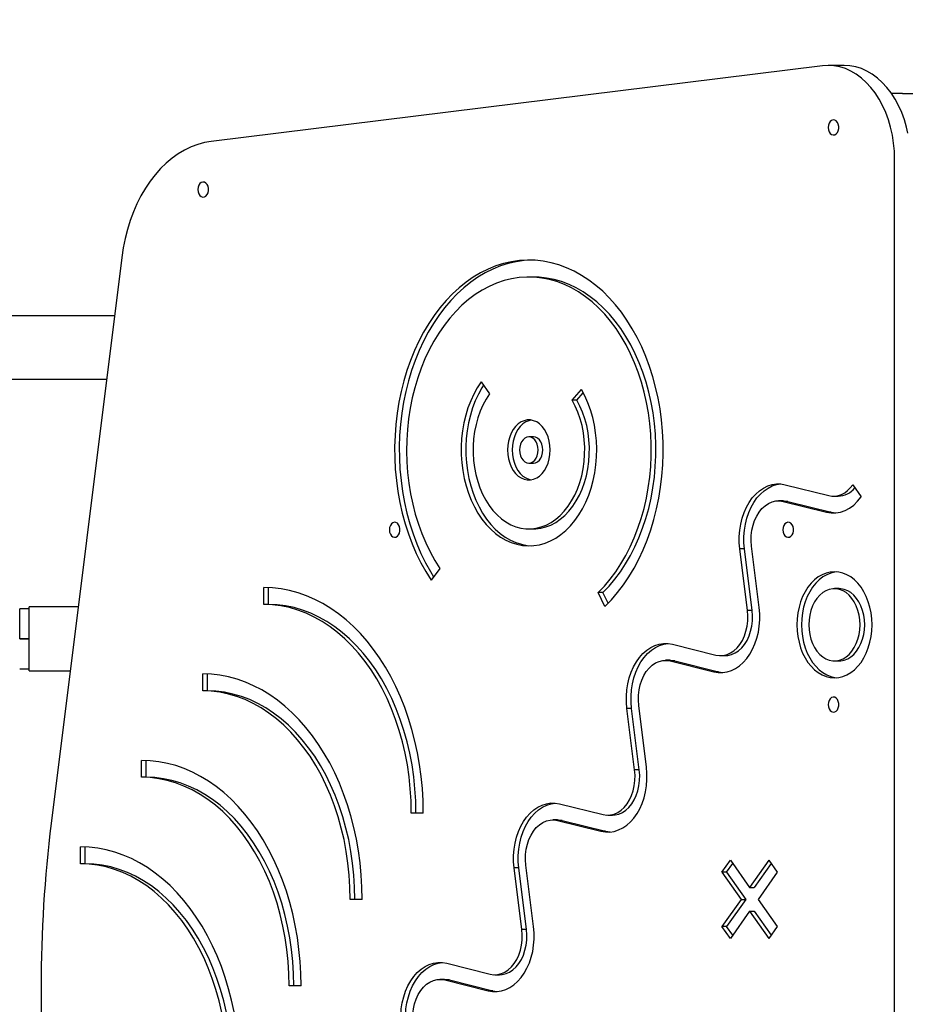
# Model space of a CAD drawing. Units: millimetres. Extents: x -5503 to 5502, y -7675 to 7677.
# Drawn here: x 1341 to 1812, y -129 to 395 of the extents above; entities that cross this region are included whole.
import ezdxf

# ---------------------------------------------------------------- set-up
doc = ezdxf.new("R2010")
doc.units = ezdxf.units.MM
doc.header["$PDSIZE"] = -1
doc.layers.get('Defpoints').update_dxf_attribs({"lineweight": 5})
doc.layers.add('InterSystem-description', color=7, linetype='Continuous', lineweight=5)
doc.styles.add('arial', font='arial.ttf')
doc.dimstyles.new('IS_1-50(mm)', dxfattribs={"dimtxt": 100, "dimasz": 100, "dimexe": 10, "dimexo": 50, "dimgap": 10, "dimtad": 1, "dimdec": 0, "dimrnd": 0.5, "dimzin": 0, "dimtxsty": 'arial', "dimcen": 50, "dimclrd": 256, "dimclre": 256, "dimclrt": 256, "dimadec": 1, "dimazin": 0, "dimtfac": 1, "dimtdec": 0, "dimtmove": 0, "dimatfit": 3, "dimfxl": 0, "dimtolj": 1, "dimtzin": 0, "dimlwd": -1, "dimlwe": -1, "dimarcsym": 0})

# ---------------------------------------------------------------- blocks, each defined once
blk = doc.blocks.new('*D4')
at = {"layer": 'Defpoints', "color": 0}
for p in [(1813.34, 5700.28), (-226.67, -5939.72), (4099.98, -5939.72)]:
    blk.add_point(p, dxfattribs=at)
at = {"layer": 'InterSystem-description'}
for p, q in [((1863.34, 5700.28), (4109.98, 5700.28)), ((4099.98, 5600.28), (4099.98, -5839.72)), ((-176.67, -5939.72), (4109.98, -5939.72))]:
    blk.add_line(p, q, dxfattribs=at)
for points in [[(4116.65, 5600.28), (4083.31, 5600.28), (4099.98, 5700.28)], [(4083.31, -5839.72), (4116.65, -5839.72), (4099.98, -5939.72)]]:
    blk.add_solid(points, dxfattribs=at)
at = {"layer": 'InterSystem-description', "insert": (4038.92, -119.72), "char_height": 100, "attachment_point": 5, "rotation": 90, "style": 'arial'}
blk.add_mtext('\\A1;11640', dxfattribs=at)
blk = doc.blocks.new('*D5')
at = {"layer": 'Defpoints', "color": 0}
for p in [(-4519.8, 5946.19), (4350.2, 1633.44), (-4519.8, -395.72)]:
    blk.add_point(p, dxfattribs=at)
at = {"layer": 'InterSystem-description'}
for p, q in [((-4519.8, -345.72), (-4519.8, 5956.19)), ((4350.2, 1683.44), (4350.2, 5956.19)), ((4250.2, 5946.19), (-4419.8, 5946.19))]:
    blk.add_line(p, q, dxfattribs=at)
for points in [[(-4419.8, 5962.86), (-4419.8, 5929.53), (-4519.8, 5946.19)], [(4250.2, 5929.53), (4250.2, 5962.86), (4350.2, 5946.19)]]:
    blk.add_solid(points, dxfattribs=at)
at = {"layer": 'InterSystem-description', "insert": (-84.8, 6007.25), "char_height": 100, "attachment_point": 5, "style": 'arial'}
blk.add_mtext('\\A1;8870', dxfattribs=at)

msp = doc.modelspace()

# ---------------------------------------------------------------- linework, layer by layer
at = {"color": 7, "linetype": 'Continuous', "lineweight": 25}
for p, q in [((1767.83, 370.09), (1442.82, 329.88)), ((1779.4, 370.28), (1770.91, 370.28)), ((1810.51, 355.28), (1804.65, 355.28)), ((1810.51, 355.28), (1816.17, 355.28)), ((1806.27, -559.72), (1806.27, 320.28)), ((1395.22, 268.19), (1357.68, -32.89)), ((1614.23, 257.73), (1611.75, 257.73)), ((1391.35, 237.13), (195.33, 237.13)), ((199.53, 203.43), (1387.14, 203.43)), ((1586.36, 201.95), (1590.84, 195.56)), ((1634.8, 192.22), (1639.74, 197.9)), ((1637.27, 192.22), (1640.69, 196.16)), ((1637.27, 192.22), (1634.8, 192.22)), ((1614.23, 172.73), (1611.75, 172.73)), ((1611.75, 158.73), (1614.23, 158.73)), ((1748.07, 147.26), (1771.19, 141.49)), ((1783.96, 147.19), (1788.46, 140.82)), ((1746.92, 138.71), (1744.45, 138.71)), ((1746.97, 138.4), (1770.08, 132.63)), ((1749.44, 138.4), (1746.97, 138.4)), ((1749.44, 138.4), (1772.56, 132.63)), ((1773.71, 141.18), (1776.18, 141.18)), ((1772.56, 132.63), (1770.08, 132.63)), ((1772.56, 132.63), (1774.94, 132.24)), ((1611.75, 123.73), (1614.23, 123.73)), ((1727.98, 80.39), (1723.91, 113.09)), ((1726.38, 113.09), (1723.91, 113.09)), ((1730.46, 80.39), (1726.38, 113.09)), ((1734.25, 81.95), (1730.17, 114.65)), ((1564.35, 102.73), (1559.71, 96.56)), ((1470.79, 83.55), (1470.79, 92.55)), ((1473.26, 83.55), (1473.26, 92.5)), ((1652.21, 82.51), (1648.61, 89.92)), ((1651.08, 89.92), (1648.61, 89.92)), ((1653.88, 84.17), (1651.08, 89.92)), ((1776.72, 91.99), (1774.25, 91.99)), ((1345.97, 81.28), (1340.97, 81.28)), ((1340.97, 73.28), (1340.97, 81.28)), ((1372.04, 82.28), (1345.97, 82.28)), ((1345.97, 71.28), (1345.97, 82.28)), ((1473.26, 83.55), (1470.79, 83.55)), ((1730.46, 80.39), (1727.98, 80.39)), ((1340.97, 65.28), (1340.97, 73.28)), ((1345.97, 59.28), (1345.97, 71.28)), ((1345.97, 65.28), (1340.94, 65.28)), ((1340.97, 65.28), (1345.97, 65.28)), ((1345.97, 48.28), (1345.97, 59.28)), ((1688.07, 62.41), (1711.19, 56.64)), ((1686.92, 53.85), (1684.45, 53.85)), ((1686.96, 53.54), (1710.08, 47.78)), ((1689.44, 53.54), (1686.96, 53.54)), ((1689.44, 53.54), (1712.56, 47.78)), ((1713.71, 56.33), (1716.18, 56.33)), ((1774.25, 53.51), (1776.72, 53.51)), ((1340.94, 49.28), (1345.97, 49.28)), ((1345.97, 48.28), (1367.8, 48.28)), ((1712.56, 47.78), (1710.08, 47.78)), ((1438.29, 37.59), (1438.29, 46.59)), ((1440.76, 37.59), (1440.76, 46.54)), ((1440.76, 37.59), (1438.29, 37.59)), ((1667.98, -4.46), (1663.91, 28.23)), ((1666.38, 28.23), (1663.91, 28.23)), ((1670.46, -4.46), (1666.38, 28.23)), ((1674.25, -2.9), (1670.17, 29.79)), ((1405.79, -8.37), (1405.79, 0.63)), ((1408.26, -8.37), (1408.26, 0.58)), ((1670.46, -4.46), (1667.98, -4.46)), ((1408.26, -8.37), (1405.79, -8.37)), ((1628.07, -22.45), (1651.19, -28.21)), ((1555.59, -27.38), (1549.22, -27.38)), ((1551.7, -27.38), (1549.22, -27.38)), ((1555.59, -27.38), (1551.7, -27.38)), ((1626.92, -31), (1624.45, -31)), ((1626.96, -31.31), (1650.08, -37.08)), ((1629.44, -31.31), (1626.96, -31.31)), ((1629.44, -31.31), (1652.56, -37.08)), ((1653.71, -28.52), (1656.18, -28.52)), ((1652.56, -37.08), (1650.08, -37.08)), ((1373.29, -54.34), (1373.29, -45.34)), ((1375.76, -54.34), (1375.76, -45.39)), ((1375.76, -54.34), (1373.29, -54.34)), ((1607.98, -89.32), (1603.9, -56.62)), ((1606.38, -56.62), (1603.9, -56.62)), ((1610.46, -89.32), (1606.38, -56.62)), ((1614.25, -87.75), (1610.17, -55.06)), ((1714.4, -58.83), (1718.9, -52.47)), ((1716.87, -58.83), (1720.14, -54.22)), ((1718.9, -52.47), (1729.14, -66.94)), ((1739.37, -52.46), (1729.14, -66.94)), ((1740.61, -54.21), (1731.61, -66.94)), ((1739.37, -52.46), (1743.87, -58.83)), ((1714.4, -58.83), (1724.64, -73.3)), ((1716.87, -58.83), (1714.4, -58.83)), ((1716.87, -58.83), (1727.11, -73.3)), ((1743.87, -58.83), (1733.64, -73.3)), ((1729.14, -66.94), (1731.61, -66.94)), ((1724.64, -73.3), (1714.4, -87.78)), ((1727.11, -73.3), (1716.87, -87.78)), ((1724.64, -73.3), (1727.11, -73.3)), ((1733.64, -73.3), (1743.87, -87.78)), ((1523.09, -73.34), (1516.72, -73.34)), ((1519.2, -73.34), (1516.72, -73.34)), ((1523.09, -73.34), (1519.2, -73.34)), ((1729.14, -79.67), (1718.9, -94.14)), ((1729.14, -79.67), (1739.37, -94.14)), ((1729.14, -79.67), (1731.61, -79.67)), ((1731.61, -79.67), (1740.61, -92.39)), ((1718.9, -94.14), (1714.4, -87.78)), ((1716.87, -87.78), (1714.4, -87.78)), ((1720.14, -92.39), (1716.87, -87.78)), ((1743.87, -87.78), (1739.37, -94.14)), ((1610.46, -89.32), (1607.98, -89.32)), ((1568.07, -107.3), (1591.19, -113.07)), ((1593.71, -113.38), (1596.18, -113.38)), ((1490.59, -119.3), (1484.22, -119.3)), ((1486.7, -119.3), (1484.22, -119.3)), ((1490.59, -119.3), (1486.7, -119.3)), ((1566.92, -115.85), (1564.45, -115.85)), ((1566.96, -116.16), (1590.08, -121.93)), ((1569.44, -116.16), (1566.96, -116.16)), ((1569.44, -116.16), (1592.56, -121.93)), ((1592.56, -121.93), (1590.08, -121.93))]:
    msp.add_line(p, q, dxfattribs=at)
at = {"color": 7, "linetype": 'Continuous', "lineweight": 25, "flags": 128}
for points in [[(1806.27, 320.28), (1806.14, 324.64), (1805.73, 328.97), (1805.07, 333.23), (1804.14, 337.39), (1802.96, 341.42), (1801.53, 345.28), (1799.88, 348.96), (1798, 352.42), (1795.92, 355.64), (1793.64, 358.59), (1791.19, 361.24), (1788.59, 363.59), (1785.86, 365.6), (1783.01, 367.27), (1780.07, 368.58), (1777.05, 369.52), (1774, 370.09), (1770.91, 370.28), (1767.83, 370.09)], [(1813.34, 334.28), (1812.62, 337.39), (1811.44, 341.42), (1810.02, 345.28), (1808.36, 348.96), (1806.48, 352.42), (1804.4, 355.64), (1802.13, 358.59), (1799.68, 361.24), (1797.08, 363.59), (1794.34, 365.6), (1791.49, 367.27), (1788.55, 368.58), (1785.54, 369.52), (1782.48, 370.09), (1779.4, 370.28)], [(1770.91, 337.28), (1771.04, 336.11), (1771.4, 335.03), (1771.98, 334.16), (1772.71, 333.56), (1773.53, 333.3), (1774.37, 333.38), (1775.15, 333.82), (1775.81, 334.56), (1776.29, 335.55), (1776.54, 336.69), (1776.54, 337.88), (1776.29, 339.02), (1775.81, 340), (1775.15, 340.75), (1774.37, 341.18), (1773.53, 341.27), (1772.71, 341.01), (1771.98, 340.41), (1771.4, 339.54), (1771.04, 338.46), (1770.91, 337.28)], [(1442.82, 329.88), (1439.2, 329.25), (1435.61, 328.28), (1432.08, 326.95), (1428.62, 325.28), (1425.25, 323.28), (1421.99, 320.96), (1418.85, 318.33), (1415.84, 315.39), (1412.98, 312.17), (1410.29, 308.68), (1407.77, 304.94), (1405.44, 300.96), (1403.32, 296.76), (1401.4, 292.37), (1399.69, 287.8), (1398.22, 283.07), (1396.98, 278.21), (1395.98, 273.24), (1395.22, 268.19)], [(1435.75, 304.29), (1435.87, 303.11), (1436.24, 302.03), (1436.81, 301.16), (1437.54, 300.56), (1438.36, 300.3), (1439.2, 300.39), (1439.99, 300.82), (1440.65, 301.57), (1441.12, 302.55), (1441.37, 303.69), (1441.37, 304.88), (1441.12, 306.02), (1440.65, 307.01), (1439.99, 307.75), (1439.2, 308.19), (1438.36, 308.28), (1437.54, 308.01), (1436.81, 307.42), (1436.24, 306.54), (1435.87, 305.47), (1435.75, 304.29)], [(1652.21, 82.51), (1655.63, 86.04), (1658.89, 89.86), (1661.99, 93.95), (1664.91, 98.29), (1667.65, 102.86), (1670.18, 107.66), (1672.52, 112.66), (1674.63, 117.85), (1676.53, 123.21), (1678.2, 128.71), (1679.63, 134.35), (1680.83, 140.1), (1681.78, 145.94), (1682.49, 151.84), (1682.95, 157.8), (1683.16, 163.78), (1683.11, 169.77), (1682.82, 175.75), (1682.27, 181.69), (1681.48, 187.57), (1680.44, 193.38), (1679.16, 199.09), (1677.64, 204.69), (1675.89, 210.14), (1673.92, 215.44), (1671.73, 220.57), (1669.32, 225.5), (1666.72, 230.22), (1663.92, 234.72), (1660.93, 238.97), (1657.77, 242.96), (1654.46, 246.69), (1650.99, 250.13), (1647.38, 253.27), (1643.65, 256.1), (1639.8, 258.62), (1635.86, 260.8), (1631.83, 262.66), (1627.73, 264.17), (1623.58, 265.34), (1619.38, 266.15), (1615.16, 266.62), (1610.92, 266.73), (1606.69, 266.48), (1602.47, 265.88), (1598.29, 264.92), (1594.16, 263.62), (1590.09, 261.97), (1586.09, 259.99), (1582.18, 257.67), (1578.38, 255.03), (1574.7, 252.07), (1571.14, 248.81), (1567.73, 245.26), (1564.47, 241.43), (1561.38, 237.33), (1558.47, 232.99), (1555.74, 228.4), (1553.21, 223.59), (1550.89, 218.58), (1548.78, 213.39), (1546.9, 208.02), (1545.24, 202.51), (1543.81, 196.87), (1542.63, 191.12), (1541.68, 185.28), (1540.99, 179.37), (1540.54, 173.41), (1540.34, 167.43), (1540.4, 161.44), (1540.7, 155.46), (1541.26, 149.52), (1542.06, 143.64), (1543.11, 137.84), (1544.4, 132.13), (1545.93, 126.54), (1547.69, 121.09), (1549.67, 115.8), (1551.87, 110.68), (1554.29, 105.76), (1556.9, 101.05), (1559.71, 96.56)], [(1612.99, 266.72), (1609.16, 266.48), (1604.95, 265.88), (1600.77, 264.92), (1596.63, 263.62), (1592.56, 261.97), (1588.56, 259.99), (1584.66, 257.67), (1580.86, 255.03), (1577.17, 252.07), (1573.62, 248.81), (1570.2, 245.26), (1566.95, 241.43), (1563.86, 237.33), (1560.94, 232.99), (1558.22, 228.4), (1555.69, 223.59), (1553.37, 218.58), (1551.26, 213.39), (1549.37, 208.02), (1547.71, 202.51), (1546.29, 196.87), (1545.1, 191.12), (1544.16, 185.28), (1543.46, 179.37), (1543.01, 173.41), (1542.82, 167.43), (1542.87, 161.44), (1543.18, 155.46), (1543.73, 149.52), (1544.54, 143.64), (1545.59, 137.84), (1546.88, 132.13), (1548.4, 126.54), (1550.16, 121.09), (1552.15, 115.8), (1554.35, 110.68), (1556.76, 105.76), (1559.38, 101.05), (1561.04, 98.33)], [(1648.61, 89.92), (1651.88, 93.32), (1654.99, 96.99), (1657.94, 100.94), (1660.7, 105.14), (1663.28, 109.57), (1665.65, 114.22), (1667.82, 119.07), (1669.76, 124.1), (1671.49, 129.3), (1672.98, 134.63), (1674.23, 140.09), (1675.24, 145.65), (1676, 151.28), (1676.51, 156.97), (1676.77, 162.7), (1676.78, 168.43), (1676.53, 174.16), (1676.03, 179.85), (1675.29, 185.49), (1674.29, 191.05), (1673.06, 196.52), (1671.58, 201.86), (1669.87, 207.06), (1667.94, 212.1), (1665.78, 216.97), (1663.42, 221.63), (1660.86, 226.08), (1658.1, 230.29), (1655.17, 234.25), (1652.06, 237.94), (1648.8, 241.35), (1645.4, 244.47), (1641.86, 247.28), (1638.21, 249.78), (1634.45, 251.95), (1630.61, 253.78), (1626.69, 255.27), (1622.72, 256.42), (1618.7, 257.21), (1614.66, 257.64), (1610.6, 257.72), (1606.55, 257.44), (1602.52, 256.8), (1598.52, 255.81), (1594.58, 254.47), (1590.7, 252.78), (1586.91, 250.76), (1583.21, 248.4), (1579.62, 245.73), (1576.16, 242.74), (1572.83, 239.45), (1569.66, 235.88), (1566.65, 232.03), (1563.81, 227.93), (1561.17, 223.58), (1558.72, 219.01), (1556.47, 214.23), (1554.44, 209.26), (1552.63, 204.13), (1551.06, 198.84), (1549.72, 193.43), (1548.62, 187.91), (1547.76, 182.3), (1547.15, 176.63), (1546.8, 170.91), (1546.7, 165.18), (1546.85, 159.45), (1547.25, 153.74), (1547.91, 148.08), (1548.81, 142.48), (1549.96, 136.98), (1551.34, 131.59), (1552.96, 126.33), (1554.82, 121.23), (1556.89, 116.29), (1559.17, 111.55), (1561.66, 107.03), (1564.35, 102.73)], [(1651.08, 89.92), (1654.35, 93.32), (1657.47, 96.99), (1660.41, 100.94), (1663.18, 105.14), (1665.75, 109.57), (1668.13, 114.22), (1670.29, 119.07), (1672.24, 124.1), (1673.96, 129.3), (1675.45, 134.63), (1676.7, 140.09), (1677.71, 145.65), (1678.47, 151.28), (1678.98, 156.97), (1679.24, 162.7), (1679.25, 168.43), (1679.01, 174.16), (1678.51, 179.85), (1677.76, 185.49), (1676.77, 191.05), (1675.53, 196.52), (1674.05, 201.86), (1672.35, 207.06), (1670.41, 212.1), (1668.26, 216.97), (1665.9, 221.63), (1663.33, 226.08), (1660.58, 230.29), (1657.64, 234.25), (1654.54, 237.94), (1651.28, 241.35), (1647.87, 244.47), (1644.34, 247.28), (1640.68, 249.78), (1636.93, 251.95), (1633.09, 253.78), (1629.17, 255.27), (1625.19, 256.42), (1621.18, 257.21), (1617.13, 257.64), (1614.23, 257.73)], [(1586.36, 201.95), (1584.31, 198.82), (1582.44, 195.45), (1580.79, 191.87), (1579.35, 188.11), (1578.13, 184.19), (1577.16, 180.14), (1576.43, 175.99), (1575.94, 171.77), (1575.71, 167.51), (1575.73, 163.23), (1576.01, 158.97), (1576.53, 154.76), (1577.31, 150.62), (1578.32, 146.6), (1579.57, 142.7), (1581.05, 138.97), (1582.75, 135.43), (1584.64, 132.1), (1586.73, 129), (1589, 126.17), (1591.42, 123.61), (1593.99, 121.35), (1596.68, 119.4), (1599.48, 117.78), (1602.36, 116.49), (1605.31, 115.55), (1608.31, 114.96), (1611.33, 114.74), (1614.35, 114.86), (1617.36, 115.35), (1620.32, 116.19), (1623.23, 117.38), (1626.05, 118.91), (1628.77, 120.77), (1631.38, 122.95), (1633.84, 125.42), (1636.15, 128.18), (1638.29, 131.21), (1640.25, 134.47), (1642, 137.96), (1643.54, 141.64), (1644.85, 145.49), (1645.94, 149.49), (1646.78, 153.59), (1647.37, 157.79), (1647.72, 162.04), (1647.81, 166.31), (1647.65, 170.58), (1647.24, 174.82), (1646.57, 178.99), (1645.67, 183.07), (1644.52, 187.03), (1643.14, 190.84), (1641.54, 194.47), (1639.74, 197.9)], [(1587.62, 200.16), (1586.78, 198.82), (1584.92, 195.45), (1583.26, 191.87), (1581.82, 188.11), (1580.61, 184.19), (1579.63, 180.14), (1578.9, 175.99), (1578.42, 171.77), (1578.19, 167.51), (1578.21, 163.23), (1578.48, 158.97), (1579.01, 154.76), (1579.78, 150.62), (1580.8, 146.6), (1582.05, 142.7), (1583.53, 138.97), (1585.22, 135.43), (1587.12, 132.1), (1589.21, 129), (1591.47, 126.17), (1593.89, 123.61), (1596.46, 121.35), (1599.15, 119.4), (1601.95, 117.78), (1604.84, 116.49), (1607.79, 115.55), (1610.78, 114.96), (1612.99, 114.76)], [(1590.84, 195.56), (1588.99, 192.71), (1587.33, 189.63), (1585.88, 186.35), (1584.64, 182.89), (1583.64, 179.28), (1582.88, 175.56), (1582.36, 171.75), (1582.09, 167.9), (1582.08, 164.02), (1582.31, 160.16), (1582.8, 156.35), (1583.54, 152.62), (1584.51, 149), (1585.72, 145.52), (1587.15, 142.21), (1588.78, 139.11), (1590.61, 136.23), (1592.63, 133.6), (1594.8, 131.24), (1597.12, 129.18), (1599.57, 127.43), (1602.11, 126), (1604.74, 124.92), (1607.43, 124.18), (1610.16, 123.79), (1612.9, 123.76), (1615.63, 124.09), (1618.32, 124.77), (1620.96, 125.8), (1623.53, 127.17), (1625.99, 128.87), (1628.33, 130.89), (1630.53, 133.19), (1632.57, 135.78), (1634.43, 138.62), (1636.1, 141.69), (1637.57, 144.97), (1638.81, 148.42), (1639.82, 152.02), (1640.6, 155.74), (1641.12, 159.54), (1641.4, 163.39), (1641.43, 167.27), (1641.2, 171.13), (1640.73, 174.94), (1640, 178.68), (1639.04, 182.31), (1637.84, 185.79), (1636.43, 189.11), (1634.8, 192.22)], [(1614.23, 123.73), (1615.37, 123.76), (1618.1, 124.09), (1620.8, 124.77), (1623.44, 125.8), (1626, 127.17), (1628.46, 128.87), (1630.81, 130.89), (1633.01, 133.19), (1635.05, 135.78), (1636.91, 138.62), (1638.58, 141.69), (1640.04, 144.97), (1641.28, 148.42), (1642.3, 152.02), (1643.07, 155.74), (1643.6, 159.54), (1643.88, 163.39), (1643.9, 167.27), (1643.68, 171.13), (1643.2, 174.94), (1642.48, 178.68), (1641.51, 182.31), (1640.32, 185.79), (1638.9, 189.11), (1637.27, 192.22)], [(1623.06, 165.73), (1622.94, 168.12), (1622.56, 170.45), (1621.94, 172.67), (1621.1, 174.75), (1620.04, 176.61), (1618.81, 178.24), (1617.41, 179.59), (1615.88, 180.63), (1614.27, 181.33), (1612.6, 181.69), (1610.91, 181.69), (1609.23, 181.33), (1607.62, 180.63), (1606.09, 179.59), (1604.7, 178.24), (1603.46, 176.61), (1602.4, 174.75), (1601.56, 172.67), (1600.94, 170.45), (1600.56, 168.12), (1600.44, 165.73), (1600.56, 163.35), (1600.94, 161.02), (1601.56, 158.79), (1602.4, 156.72), (1603.46, 154.85), (1604.7, 153.22), (1606.09, 151.88), (1607.62, 150.84), (1609.23, 150.13), (1610.91, 149.78), (1612.6, 149.78), (1614.27, 150.13), (1615.88, 150.84), (1617.41, 151.88), (1618.81, 153.22), (1620.04, 154.85), (1621.1, 156.72), (1621.94, 158.79), (1622.56, 161.02), (1622.94, 163.35), (1623.06, 165.73)], [(1612.99, 181.64), (1611.71, 181.33), (1610.09, 180.63), (1608.57, 179.59), (1607.17, 178.24), (1605.93, 176.61), (1604.88, 174.75), (1604.03, 172.67), (1603.41, 170.45), (1603.04, 168.12), (1602.91, 165.73), (1603.04, 163.35), (1603.41, 161.02), (1604.03, 158.79), (1604.88, 156.72), (1605.93, 154.85), (1607.17, 153.22), (1608.57, 151.88), (1610.09, 150.84), (1611.71, 150.13), (1612.99, 149.83)], [(1616.7, 165.73), (1616.58, 167.29), (1616.21, 168.77), (1615.62, 170.1), (1614.84, 171.2), (1613.9, 172.04), (1612.85, 172.56), (1611.75, 172.73), (1610.65, 172.56), (1609.6, 172.04), (1608.66, 171.2), (1607.88, 170.1), (1607.29, 168.77), (1606.93, 167.29), (1606.8, 165.73), (1606.93, 164.17), (1607.29, 162.69), (1607.88, 161.37), (1608.66, 160.26), (1609.6, 159.43), (1610.65, 158.91), (1611.75, 158.73), (1612.85, 158.91), (1613.9, 159.43), (1614.84, 160.26), (1615.62, 161.37), (1616.21, 162.69), (1616.58, 164.17), (1616.7, 165.73)], [(1619.18, 165.73), (1619.05, 167.29), (1618.69, 168.77), (1618.1, 170.1), (1617.31, 171.2), (1616.37, 172.04), (1615.33, 172.56), (1614.23, 172.73)], [(1614.23, 158.73), (1615.33, 158.91), (1616.37, 159.43), (1617.31, 160.26), (1618.1, 161.37), (1618.69, 162.69), (1619.05, 164.17), (1619.18, 165.73)], [(1723.91, 113.09), (1723.63, 116.39), (1723.62, 119.72), (1723.87, 123.03), (1724.38, 126.28), (1725.16, 129.43), (1726.17, 132.43), (1727.42, 135.25), (1728.89, 137.86), (1730.55, 140.21), (1732.4, 142.29), (1734.39, 144.05), (1736.51, 145.49), (1738.74, 146.58), (1741.04, 147.31), (1743.38, 147.67), (1745.73, 147.65), (1748.07, 147.26)], [(1726.38, 113.09), (1726.1, 116.39), (1726.09, 119.72), (1726.34, 123.03), (1726.86, 126.28), (1727.63, 129.43), (1728.65, 132.43), (1729.9, 135.25), (1731.36, 137.86), (1733.03, 140.21), (1734.87, 142.29), (1736.87, 144.05), (1738.99, 145.49), (1741.21, 146.58), (1743.51, 147.31), (1745.69, 147.66)], [(1771.19, 141.49), (1772.92, 141.21), (1774.65, 141.23), (1776.38, 141.53), (1778.07, 142.13), (1779.69, 143.01), (1781.23, 144.16), (1782.66, 145.56), (1783.96, 147.19)], [(1730.17, 114.65), (1729.96, 117.44), (1730.02, 120.25), (1730.36, 123.02), (1730.95, 125.7), (1731.81, 128.24), (1732.89, 130.59), (1734.2, 132.7), (1735.7, 134.55), (1737.36, 136.09), (1739.15, 137.29), (1741.05, 138.14), (1743, 138.61), (1744.99, 138.69), (1746.97, 138.4)], [(1746.92, 138.71), (1747.47, 138.69), (1749.44, 138.4)], [(1770.08, 132.63), (1772.57, 132.23), (1775.07, 132.25), (1777.55, 132.69), (1779.98, 133.55), (1782.32, 134.81), (1784.53, 136.46), (1786.58, 138.48), (1788.46, 140.82)], [(1537.57, 123.28), (1537.69, 122.1), (1538.06, 121.03), (1538.63, 120.15), (1539.36, 119.56), (1540.19, 119.29), (1541.03, 119.38), (1541.81, 119.82), (1542.47, 120.56), (1542.95, 121.54), (1543.19, 122.68), (1543.19, 123.88), (1542.95, 125.02), (1542.47, 126), (1541.81, 126.74), (1541.03, 127.18), (1540.19, 127.27), (1539.36, 127), (1538.63, 126.41), (1538.06, 125.53), (1537.69, 124.46), (1537.57, 123.28)], [(1746.87, 123.28), (1747, 122.1), (1747.36, 121.03), (1747.94, 120.15), (1748.67, 119.56), (1749.49, 119.29), (1750.33, 119.38), (1751.12, 119.82), (1751.78, 120.56), (1752.25, 121.54), (1752.5, 122.68), (1752.5, 123.88), (1752.25, 125.02), (1751.78, 126), (1751.12, 126.74), (1750.33, 127.18), (1749.49, 127.27), (1748.67, 127), (1747.94, 126.41), (1747.36, 125.53), (1747, 124.46), (1746.87, 123.28)], [(1794.22, 72.75), (1794.1, 75.91), (1793.72, 79.03), (1793.1, 82.08), (1792.24, 85), (1791.16, 87.78), (1789.86, 90.36), (1788.37, 92.72), (1786.7, 94.83), (1784.88, 96.67), (1782.92, 98.2), (1780.85, 99.41), (1778.69, 100.29), (1776.49, 100.82), (1774.25, 100.99), (1772.01, 100.82), (1769.81, 100.29), (1767.65, 99.41), (1765.58, 98.2), (1763.62, 96.67), (1761.8, 94.83), (1760.13, 92.72), (1758.64, 90.36), (1757.34, 87.78), (1756.26, 85), (1755.4, 82.08), (1754.78, 79.03), (1754.4, 75.91), (1754.28, 72.75), (1754.4, 69.59), (1754.78, 66.46), (1755.4, 63.42), (1756.26, 60.49), (1757.34, 57.72), (1758.64, 55.14), (1760.13, 52.78), (1761.8, 50.67), (1763.62, 48.83), (1765.58, 47.3), (1767.65, 46.09), (1769.81, 45.21), (1772.01, 44.68), (1774.25, 44.51), (1776.49, 44.68), (1778.69, 45.21), (1780.85, 46.09), (1782.92, 47.3), (1784.88, 48.83), (1786.7, 50.67), (1788.37, 52.78), (1789.86, 55.14), (1791.16, 57.72), (1792.24, 60.49), (1793.1, 63.42), (1793.72, 66.46), (1794.1, 69.59), (1794.22, 72.75)], [(1775.49, 100.94), (1774.49, 100.82), (1772.28, 100.29), (1770.13, 99.41), (1768.06, 98.2), (1766.1, 96.67), (1764.27, 94.83), (1762.6, 92.72), (1761.11, 90.36), (1759.81, 87.78), (1758.73, 85), (1757.87, 82.08), (1757.25, 79.03), (1756.88, 75.91), (1756.75, 72.75), (1756.88, 69.59), (1757.25, 66.46), (1757.87, 63.42), (1758.73, 60.49), (1759.81, 57.72), (1761.11, 55.14), (1762.6, 52.78), (1764.27, 50.67), (1766.1, 48.83), (1768.06, 47.3), (1770.13, 46.09), (1772.28, 45.21), (1774.49, 44.68), (1775.49, 44.56)], [(1555.59, -27.38), (1555.46, -20.88), (1555.09, -14.41), (1554.47, -7.97), (1553.61, -1.59), (1552.5, 4.71), (1551.15, 10.92), (1549.57, 17.01), (1547.75, 22.98), (1545.71, 28.8), (1543.45, 34.45), (1540.98, 39.93), (1538.3, 45.2), (1535.42, 50.26), (1532.35, 55.1), (1529.11, 59.69), (1525.69, 64.03), (1522.11, 68.1), (1518.38, 71.89), (1514.51, 75.38), (1510.51, 78.58), (1506.4, 81.47), (1502.18, 84.03), (1497.87, 86.27), (1493.47, 88.18), (1489.02, 89.75), (1484.51, 90.97), (1479.96, 91.85), (1475.38, 92.37), (1470.79, 92.55)], [(1787.86, 72.75), (1787.73, 75.37), (1787.35, 77.94), (1786.73, 80.42), (1785.88, 82.75), (1784.81, 84.9), (1783.54, 86.81), (1782.1, 88.47), (1780.51, 89.84), (1778.81, 90.88), (1777.02, 91.59), (1775.18, 91.95), (1773.32, 91.95), (1771.48, 91.59), (1769.69, 90.88), (1767.99, 89.84), (1766.4, 88.47), (1764.96, 86.81), (1763.69, 84.9), (1762.62, 82.75), (1761.77, 80.42), (1761.15, 77.94), (1760.77, 75.37), (1760.64, 72.75), (1760.77, 70.13), (1761.15, 67.56), (1761.77, 65.08), (1762.62, 62.75), (1763.69, 60.6), (1764.96, 58.69), (1766.4, 57.03), (1767.99, 55.66), (1769.69, 54.62), (1771.48, 53.91), (1773.32, 53.55), (1775.18, 53.55), (1777.02, 53.91), (1778.81, 54.62), (1780.51, 55.66), (1782.1, 57.03), (1783.54, 58.69), (1784.81, 60.6), (1785.88, 62.75), (1786.73, 65.08), (1787.35, 67.56), (1787.73, 70.13), (1787.86, 72.75)], [(1790.33, 72.75), (1790.21, 75.37), (1789.83, 77.94), (1789.21, 80.42), (1788.35, 82.75), (1787.28, 84.9), (1786.01, 86.81), (1784.57, 88.47), (1782.99, 89.84), (1781.28, 90.88), (1779.49, 91.59), (1777.65, 91.95), (1776.72, 91.99)], [(1549.22, -27.38), (1549.09, -20.93), (1548.69, -14.5), (1548.03, -8.11), (1547.11, -1.79), (1545.93, 4.44), (1544.49, 10.56), (1542.81, 16.56), (1540.88, 22.41), (1538.72, 28.09), (1536.32, 33.58), (1533.7, 38.86), (1530.87, 43.93), (1527.84, 48.75), (1524.61, 53.31), (1521.21, 57.6), (1517.63, 61.6), (1513.89, 65.3), (1510.01, 68.69), (1505.99, 71.75), (1501.86, 74.48), (1497.62, 76.86), (1493.28, 78.89), (1488.88, 80.56), (1484.41, 81.87), (1479.89, 82.8), (1475.35, 83.36), (1470.79, 83.55)], [(1551.7, -27.38), (1551.57, -20.93), (1551.17, -14.5), (1550.51, -8.11), (1549.58, -1.79), (1548.4, 4.44), (1546.97, 10.56), (1545.28, 16.56), (1543.36, 22.41), (1541.19, 28.09), (1538.8, 33.58), (1536.18, 38.86), (1533.35, 43.93), (1530.32, 48.75), (1527.09, 53.31), (1523.68, 57.6), (1520.1, 61.6), (1516.36, 65.3), (1512.48, 68.69), (1508.47, 71.75), (1504.33, 74.48), (1500.09, 76.86), (1495.76, 78.89), (1491.35, 80.56), (1486.88, 81.87), (1482.37, 82.8), (1477.82, 83.36), (1473.26, 83.55)], [(1710.08, 47.78), (1712.42, 47.39), (1714.78, 47.37), (1717.12, 47.73), (1719.41, 48.46), (1721.64, 49.55), (1723.76, 50.98), (1725.76, 52.75), (1727.6, 54.83), (1729.27, 57.18), (1730.73, 59.79), (1731.98, 62.61), (1733, 65.61), (1733.77, 68.76), (1734.29, 72.01), (1734.54, 75.32), (1734.53, 78.65), (1734.25, 81.95)], [(1711.19, 56.64), (1713.16, 56.34), (1715.15, 56.43), (1717.11, 56.9), (1719, 57.75), (1720.8, 58.95), (1722.46, 60.49), (1723.96, 62.33), (1725.26, 64.45), (1726.35, 66.8), (1727.2, 69.34), (1727.8, 72.02), (1728.13, 74.79), (1728.19, 77.6), (1727.98, 80.39)], [(1716.18, 56.33), (1717.62, 56.43), (1719.58, 56.9), (1721.48, 57.75), (1723.27, 58.95), (1724.93, 60.49), (1726.43, 62.33), (1727.74, 64.45), (1728.82, 66.8), (1729.67, 69.34), (1730.27, 72.02), (1730.6, 74.79), (1730.67, 77.6), (1730.46, 80.39)], [(1776.72, 53.51), (1777.65, 53.55), (1779.49, 53.91), (1781.28, 54.62), (1782.99, 55.66), (1784.57, 57.03), (1786.01, 58.69), (1787.28, 60.6), (1788.35, 62.75), (1789.21, 65.08), (1789.83, 67.56), (1790.21, 70.13), (1790.33, 72.75)], [(1663.91, 28.23), (1663.63, 31.54), (1663.62, 34.87), (1663.87, 38.18), (1664.38, 41.43), (1665.16, 44.57), (1666.17, 47.58), (1667.42, 50.4), (1668.89, 53), (1670.55, 55.36), (1672.4, 57.43), (1674.39, 59.2), (1676.51, 60.64), (1678.74, 61.73), (1681.04, 62.46), (1683.38, 62.82), (1685.73, 62.8), (1688.07, 62.41)], [(1666.38, 28.23), (1666.1, 31.54), (1666.09, 34.87), (1666.34, 38.18), (1666.86, 41.43), (1667.63, 44.57), (1668.65, 47.58), (1669.9, 50.4), (1671.36, 53), (1673.03, 55.36), (1674.87, 57.43), (1676.87, 59.2), (1678.99, 60.64), (1681.21, 61.73), (1683.51, 62.46), (1685.69, 62.8)], [(1670.17, 29.79), (1669.96, 32.59), (1670.02, 35.4), (1670.36, 38.16), (1670.95, 40.84), (1671.8, 43.38), (1672.89, 45.73), (1674.2, 47.85), (1675.7, 49.7), (1677.36, 51.23), (1679.15, 52.44), (1681.05, 53.28), (1683, 53.75), (1684.99, 53.84), (1686.96, 53.54)], [(1686.92, 53.85), (1687.46, 53.84), (1689.44, 53.54)], [(1712.56, 47.78), (1714.9, 47.39), (1714.94, 47.38)], [(1523.09, -73.34), (1522.96, -66.84), (1522.59, -60.37), (1521.97, -53.94), (1521.11, -47.56), (1520, -41.25), (1518.65, -35.04), (1517.07, -28.95), (1515.25, -22.98), (1513.21, -17.16), (1510.95, -11.51), (1508.48, -6.04), (1505.8, -0.76), (1502.92, 4.3), (1499.85, 9.14), (1496.61, 13.73), (1493.19, 18.07), (1489.61, 22.13), (1485.88, 25.92), (1482.01, 29.42), (1478.01, 32.62), (1473.89, 35.5), (1469.68, 38.07), (1465.37, 40.31), (1460.97, 42.22), (1456.52, 43.78), (1452.01, 45.01), (1447.46, 45.89), (1442.88, 46.41), (1438.29, 46.59)], [(1516.72, -73.34), (1516.59, -66.89), (1516.19, -60.46), (1515.53, -54.08), (1514.61, -47.76), (1513.43, -41.52), (1511.99, -35.4), (1510.31, -29.4), (1508.38, -23.55), (1506.22, -17.87), (1503.82, -12.38), (1501.2, -7.1), (1498.37, -2.04), (1495.34, 2.78), (1492.11, 7.35), (1488.71, 11.64), (1485.13, 15.64), (1481.39, 19.34), (1477.51, 22.73), (1473.49, 25.79), (1469.36, 28.52), (1465.12, 30.9), (1460.78, 32.93), (1456.38, 34.6), (1451.91, 35.9), (1447.39, 36.84), (1442.85, 37.4), (1438.29, 37.59)], [(1519.2, -73.34), (1519.07, -66.89), (1518.67, -60.46), (1518.01, -54.08), (1517.08, -47.76), (1515.9, -41.52), (1514.47, -35.4), (1512.78, -29.4), (1510.86, -23.55), (1508.69, -17.87), (1506.3, -12.38), (1503.68, -7.1), (1500.85, -2.04), (1497.82, 2.78), (1494.59, 7.35), (1491.18, 11.64), (1487.6, 15.64), (1483.86, 19.34), (1479.98, 22.73), (1475.97, 25.79), (1471.83, 28.52), (1467.59, 30.9), (1463.26, 32.93), (1458.85, 34.6), (1454.38, 35.9), (1449.87, 36.84), (1445.32, 37.4), (1440.76, 37.59)], [(1770.91, 30.28), (1771.04, 29.1), (1771.4, 28.03), (1771.98, 27.16), (1772.71, 26.56), (1773.53, 26.29), (1774.37, 26.38), (1775.15, 26.82), (1775.81, 27.56), (1776.29, 28.55), (1776.54, 29.69), (1776.54, 30.88), (1776.29, 32.02), (1775.81, 33), (1775.15, 33.75), (1774.37, 34.18), (1773.53, 34.27), (1772.71, 34.01), (1771.98, 33.41), (1771.4, 32.54), (1771.04, 31.46), (1770.91, 30.28)], [(1490.59, -119.3), (1490.46, -112.81), (1490.09, -106.33), (1489.47, -99.9), (1488.61, -93.52), (1487.5, -87.22), (1486.15, -81.01), (1484.57, -74.91), (1482.75, -68.94), (1480.71, -63.13), (1478.45, -57.47), (1475.98, -52), (1473.3, -46.72), (1470.42, -41.66), (1467.35, -36.83), (1464.11, -32.23), (1460.69, -27.9), (1457.11, -23.83), (1453.38, -20.04), (1449.51, -16.54), (1445.51, -13.34), (1441.39, -10.46), (1437.18, -7.89), (1432.87, -5.65), (1428.47, -3.75), (1424.02, -2.18), (1419.51, -0.95), (1414.96, -0.08), (1410.38, 0.45), (1405.79, 0.63)], [(1650.08, -37.08), (1652.42, -37.47), (1654.78, -37.48), (1657.12, -37.13), (1659.41, -36.4), (1661.64, -35.31), (1663.76, -33.87), (1665.76, -32.1), (1667.6, -30.03), (1669.27, -27.67), (1670.73, -25.07), (1671.98, -22.25), (1673, -19.24), (1673.77, -16.1), (1674.29, -12.85), (1674.54, -9.54), (1674.53, -6.21), (1674.25, -2.9)], [(1651.19, -28.21), (1653.16, -28.51), (1655.15, -28.42), (1657.11, -27.95), (1659, -27.11), (1660.8, -25.9), (1662.46, -24.36), (1663.96, -22.52), (1665.26, -20.4), (1666.35, -18.05), (1667.2, -15.51), (1667.8, -12.83), (1668.13, -10.06), (1668.19, -7.26), (1667.98, -4.46)], [(1656.18, -28.52), (1657.62, -28.42), (1659.58, -27.95), (1661.48, -27.11), (1663.27, -25.9), (1664.93, -24.36), (1666.43, -22.52), (1667.74, -20.4), (1668.82, -18.05), (1669.67, -15.51), (1670.27, -12.83), (1670.6, -10.06), (1670.67, -7.26), (1670.46, -4.46)], [(1484.22, -119.3), (1484.09, -112.85), (1483.69, -106.42), (1483.03, -100.04), (1482.11, -93.72), (1480.93, -87.49), (1479.49, -81.36), (1477.81, -75.36), (1475.88, -69.52), (1473.72, -63.84), (1471.32, -58.34), (1468.7, -53.06), (1465.87, -48), (1462.84, -43.18), (1459.61, -38.62), (1456.21, -34.33), (1452.63, -30.32), (1448.89, -26.62), (1445.01, -23.24), (1440.99, -20.17), (1436.86, -17.45), (1432.61, -15.06), (1428.28, -13.03), (1423.88, -11.36), (1419.41, -10.06), (1414.89, -9.12), (1410.35, -8.56), (1405.79, -8.37)], [(1486.7, -119.3), (1486.57, -112.85), (1486.17, -106.42), (1485.51, -100.04), (1484.58, -93.72), (1483.4, -87.49), (1481.97, -81.36), (1480.28, -75.36), (1478.36, -69.52), (1476.19, -63.84), (1473.8, -58.34), (1471.18, -53.06), (1468.35, -48), (1465.32, -43.18), (1462.09, -38.62), (1458.68, -34.33), (1455.1, -30.32), (1451.36, -26.62), (1447.48, -23.24), (1443.47, -20.17), (1439.33, -17.45), (1435.09, -15.06), (1430.76, -13.03), (1426.35, -11.36), (1421.88, -10.06), (1417.37, -9.12), (1412.82, -8.56), (1408.26, -8.37)], [(1603.9, -56.62), (1603.63, -53.31), (1603.62, -49.99), (1603.87, -46.67), (1604.38, -43.43), (1605.16, -40.28), (1606.17, -37.28), (1607.42, -34.45), (1608.89, -31.85), (1610.55, -29.5), (1612.4, -27.42), (1614.39, -25.65), (1616.51, -24.22), (1618.74, -23.12), (1621.04, -22.4), (1623.38, -22.04), (1625.73, -22.05), (1628.07, -22.45)], [(1606.38, -56.62), (1606.1, -53.31), (1606.09, -49.99), (1606.34, -46.67), (1606.86, -43.43), (1607.63, -40.28), (1608.65, -37.28), (1609.9, -34.45), (1611.36, -31.85), (1613.03, -29.5), (1614.87, -27.42), (1616.87, -25.65), (1618.99, -24.22), (1621.21, -23.12), (1623.51, -22.4), (1625.68, -22.05)], [(1610.17, -55.06), (1609.96, -52.27), (1610.02, -49.46), (1610.36, -46.69), (1610.95, -44.01), (1611.8, -41.47), (1612.89, -39.12), (1614.2, -37), (1615.69, -35.16), (1617.36, -33.62), (1619.15, -32.42), (1621.05, -31.57), (1623, -31.1), (1624.99, -31.01), (1626.96, -31.31)], [(1626.92, -31), (1627.46, -31.01), (1629.44, -31.31)], [(1652.56, -37.08), (1654.9, -37.47), (1654.94, -37.47)], [(1455, -133.18), (1453.65, -126.97), (1452.07, -120.87), (1450.25, -114.91), (1448.21, -109.09), (1445.95, -103.43), (1443.48, -97.96), (1440.8, -92.69), (1437.92, -87.62), (1434.85, -82.79), (1431.6, -78.2), (1428.19, -73.86), (1424.61, -69.79), (1420.88, -66), (1417.01, -62.5), (1413.01, -59.31), (1408.89, -56.42), (1404.68, -53.85), (1400.36, -51.61), (1395.97, -49.71), (1391.52, -48.14), (1387.01, -46.92), (1382.46, -46.04), (1377.88, -45.51), (1373.29, -45.34)], [(1448.43, -133.45), (1446.99, -127.32), (1445.31, -121.33), (1443.38, -115.48), (1441.22, -109.8), (1438.82, -104.31), (1436.2, -99.02), (1433.37, -93.96), (1430.34, -89.14), (1427.11, -84.58), (1423.71, -80.29), (1420.13, -76.29), (1416.39, -72.58), (1412.51, -69.2), (1408.49, -66.13), (1404.36, -63.41), (1400.11, -61.03), (1395.78, -59), (1391.38, -57.33), (1386.91, -56.02), (1382.39, -55.09), (1377.85, -54.52), (1373.29, -54.34)], [(1450.9, -133.45), (1449.47, -127.32), (1447.78, -121.33), (1445.86, -115.48), (1443.69, -109.8), (1441.3, -104.31), (1438.68, -99.02), (1435.85, -93.96), (1432.82, -89.14), (1429.59, -84.58), (1426.18, -80.29), (1422.6, -76.29), (1418.86, -72.58), (1414.98, -69.2), (1410.96, -66.13), (1406.83, -63.41), (1402.59, -61.03), (1398.26, -59), (1393.85, -57.33), (1389.38, -56.02), (1384.87, -55.09), (1380.32, -54.52), (1375.76, -54.34)], [(1590.08, -121.93), (1592.42, -122.32), (1594.78, -122.34), (1597.12, -121.98), (1599.41, -121.25), (1601.64, -120.16), (1603.76, -118.72), (1605.76, -116.95), (1607.6, -114.88), (1609.26, -112.53), (1610.73, -109.92), (1611.98, -107.1), (1613, -104.1), (1613.77, -100.95), (1614.28, -97.7), (1614.54, -94.39), (1614.53, -91.06), (1614.25, -87.75)], [(1591.19, -113.07), (1593.16, -113.36), (1595.15, -113.27), (1597.11, -112.8), (1599, -111.96), (1600.8, -110.76), (1602.46, -109.22), (1603.96, -107.37), (1605.26, -105.25), (1606.35, -102.9), (1607.2, -100.37), (1607.8, -97.69), (1608.13, -94.92), (1608.19, -92.11), (1607.98, -89.32)], [(1596.18, -113.38), (1597.62, -113.27), (1599.58, -112.8), (1601.48, -111.96), (1603.27, -110.76), (1604.93, -109.22), (1606.43, -107.37), (1607.74, -105.25), (1608.82, -102.9), (1609.67, -100.37), (1610.27, -97.69), (1610.6, -94.92), (1610.67, -92.11), (1610.46, -89.32)], [(1543.9, -141.47), (1543.63, -138.17), (1543.62, -134.84), (1543.87, -131.53), (1544.38, -128.28), (1545.15, -125.13), (1546.17, -122.13), (1547.42, -119.31), (1548.89, -116.7), (1550.55, -114.35), (1552.4, -112.27), (1554.39, -110.51), (1556.51, -109.07), (1558.74, -107.98), (1561.04, -107.25), (1563.38, -106.89), (1565.73, -106.91), (1568.07, -107.3)], [(1546.38, -141.47), (1546.1, -138.17), (1546.09, -134.84), (1546.34, -131.53), (1546.86, -128.28), (1547.63, -125.13), (1548.65, -122.13), (1549.9, -119.31), (1551.36, -116.7), (1553.03, -114.35), (1554.87, -112.27), (1556.87, -110.51), (1558.99, -109.07), (1561.21, -107.98), (1563.51, -107.25), (1565.68, -106.9)], [(1550.17, -139.91), (1549.96, -137.12), (1550.02, -134.31), (1550.36, -131.54), (1550.95, -128.86), (1551.8, -126.32), (1552.89, -123.97), (1554.2, -121.86), (1555.69, -120.01), (1557.36, -118.47), (1559.15, -117.27), (1561.05, -116.42), (1563, -115.95), (1564.99, -115.87), (1566.96, -116.16)], [(1566.92, -115.85), (1567.46, -115.87), (1569.44, -116.16)], [(1592.56, -121.93), (1594.9, -122.32), (1594.94, -122.32)]]:
    msp.add_lwpolyline(points, dxfattribs=at)
at = {"color": 7, "linetype": 'Continuous', "lineweight": 25}
for centre, radius, start, end in [((1775.81, 153.29), 12.11, 271.7586, 320.2532), ((2056.21, -119.72), 703.9, 172.91469, 187.08531)]:
    msp.add_arc(centre, radius, start, end, dxfattribs=at)

# ---------------------------------------------------------------- dimensions: what is measured, and where the dimension line sits
at = {"layer": 'InterSystem-description'}
dim = msp.add_linear_dim(base=(-4519.8, 5946.19), p1=(4350.2, 1633.44), p2=(-4519.8, -395.72), dimstyle='IS_1-50(mm)', dxfattribs=at)
dim.commit()
dim.dimension.update_dxf_attribs({"geometry": '*D5', "text_midpoint": (-84.8, 6007.25)})
dim = msp.add_linear_dim(base=(4099.98, -5939.72), p1=(1813.34, 5700.28), p2=(-226.67, -5939.72), angle=90, dimstyle='IS_1-50(mm)', dxfattribs=at)
dim.commit()
dim.dimension.update_dxf_attribs({"geometry": '*D4', "text_midpoint": (4038.92, -119.72)})

doc.saveas('drawing.dxf')
